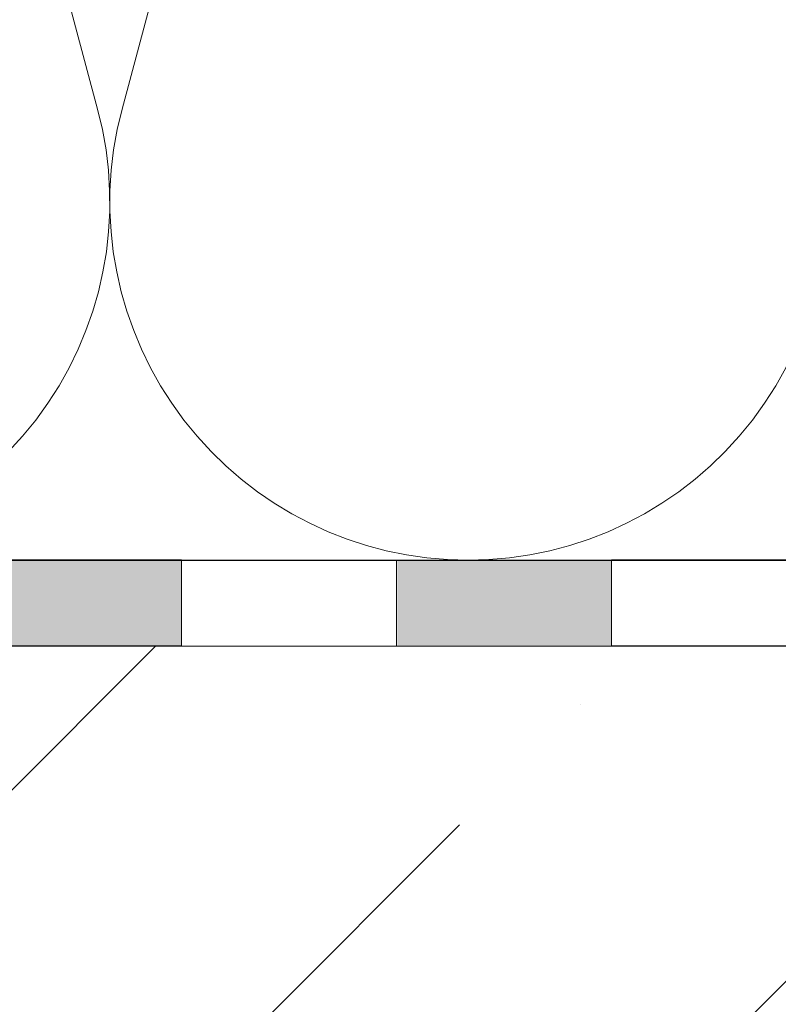
# Model space of a CAD drawing. Units: millimetres. Extents: x 2673 to 4786, y 0 to 1485.
# Drawn here: x 3398 to 3433, y 859 to 905 of the extents above; entities that cross this region are included whole.
import ezdxf
from ezdxf.xclip import XClip

# ---------------------------------------------------------------- set-up
doc = ezdxf.new("R2010")
doc.units = ezdxf.units.MM
doc.header["$XCLIPFRAME"] = 0
doc.linetypes.add('ACAD_ISO04W100', pattern=[30, 24, -3, 0, -3])
for name, color, linetype, lineweight in [('Оси', 10, 'ACAD_ISO04W100', 13), ('Основной', 7, 'Continuous', 30), ('штриховка', 251, 'Continuous', 0)]:
    doc.layers.add(name, color=color, linetype=linetype, lineweight=lineweight)

# ---------------------------------------------------------------- blocks, each defined once
blk = doc.blocks.new('*U45')
at = {"linetype": 'Continuous'}
blk.add_lwpolyline([(-16.66731253459294, -50.00193760377882, 0.4930418078680306), (-0.5664875381410904, -29.02617505100237), (-16.10082499645185, 29.02617505100237, -1.302775637732324), (16.10082499645185, 29.02617505100237), (0.5664875381410904, -29.02617505100237, 0.4930418078679733), (16.66731253459294, -50.00193760377882)], format="xyb", dxfattribs=at)
blk = doc.blocks.new('*U46')
at = {"layer": 'штриховка', "color": 0, "linetype": 'ByBlock', "lineweight": -2, "transparency": 16777216}
for p in [(133.3385002767435, 0), (166.6731253459294, 0)]:
    blk.add_blockref('*U45', p, dxfattribs=at)
blk = doc.blocks.new('штрих')
at = {"layer": 'Основной', "ltscale": 0.5}
h = blk.add_hatch(color=256, dxfattribs=at)
h.dxf.hatch_style = 1
h.paths.add_polyline_path([(-3.008828918958898, 1.380757597802585), (-3.008828918958898, 5.380757597802585), (-12.97813838878574, 5.380757597802585), (-12.97813838876391, 1.380757597802813)])
at = {"layer": 'Оси', "color": 7}
blk.add_lwpolyline([(-13.0088289189589, 5.380757597802585), (-3.008828918958898, 5.380757597802585), (-3.008828918958898, 1.380757597802585), (-13.0088289189589, 1.380757597802585)], close=True, dxfattribs=at)

msp = doc.modelspace()

# ---------------------------------------------------------------- hatches: boundary and pattern name
at = {"layer": 'штриховка'}
h = msp.add_hatch(dxfattribs=at)
h.set_pattern_fill('ANSI35', color=256, scale=5)
h.set_pattern_definition([(45, (0, -193.17157448029), (-22.45064030267288, 22.45064030267288), []), (45, (22.45065, -193.17157448029), (-22.45064030267288, 22.45064030267288), [39.6875, -7.9375, 0, -7.9375])])
edge = h.paths.add_edge_path()
edge.add_line((3212.197033998822, 854.9566061541341), (3211.060362422906, 854.9566061541336))
edge.add_arc((3211.060392187684, 855.9566807601245), 1.000074606433841, 182.4715772488543, 269.99829473104063, ccw=False)
edge.add_line((3210.061247913703, 855.9135537592349), (3209.183102012954, 872.7233490562107))
edge.add_line((3209.183102012954, 872.7233490562107), (3208.054023292523, 872.720283658601))
edge.add_arc((3208.089076957801, 871.720743084431), 1.000155047410968, 92.00852707221264, 179.6584524857096)
edge.add_line((3207.08893968062, 871.7267051020547), (3207.097865646174, 869.4585798534185))
edge.add_arc((3204.918032467178, 869.7804384951424), 2.203466739822066, 270.7958605025607, 351.60080044116813, ccw=False)
edge.add_line((3204.948638486853, 867.5771843234544), (3193.246823835949, 867.5771843234547))
edge.add_arc((3193.323481875635, 870.5778602421535), 3.001654947542665, 179.9100071314149, 268.5365873821922, ccw=False)
edge.add_line((3190.321830630648, 870.5825748551749), (3190.321830630648, 873.4843493149792))
edge.add_line((3190.321830630648, 873.4843493149792), (3176.685602015722, 873.9600128623604))
edge.add_line((3176.685602015722, 873.9600128623604), (3176.685602015722, 875.9488732458276))
edge.add_line((3176.685602015722, 875.9488732458276), (2989.192064552866, 875.9488732458278))
edge.add_line((2989.192064552866, 875.9488732458278), (2989.192064552866, 793.6269026921823))
edge.add_line((2989.192064552866, 793.6269026921823), (2979.844909613612, 789.0982857521108))
edge.add_line((2979.844909613612, 789.0982857521108), (2998.860418496743, 789.0982857521108))
edge.add_line((2998.860418496743, 789.0982857521108), (2989.192064552866, 784.0593390811723))
edge.add_line((2989.192064552866, 784.0593390811723), (2989.192064552866, 675.9488732458278))
edge.add_line((2989.192064552866, 675.9488732458278), (3212.197033998822, 675.9488732458278))
edge.add_line((3212.197033998822, 675.9488732458278), (3212.197033998822, 854.9566061541341))
edge = h.paths.add_edge_path()
edge.add_line((3362.486635127466, 854.9569385117481), (3362.197033998823, 854.9566061541341))
edge.add_line((3362.197033998823, 854.9566061541341), (3362.197033998822, 675.9488732458287))
edge.add_line((3362.197033998822, 675.9488732458287), (3585.198533830127, 675.9488732458278))
edge.add_line((3585.198533830127, 675.9488732458278), (3585.198533830127, 784.0593390811723))
edge.add_line((3585.198533830127, 784.0593390811723), (3594.866887774004, 789.0982857521108))
edge.add_line((3594.866887774004, 789.0982857521108), (3575.851378890873, 789.0982857521108))
edge.add_line((3575.851378890873, 789.0982857521108), (3585.198533830127, 793.6269026921823))
edge.add_line((3585.198533830127, 793.6269026921823), (3585.198798287558, 875.9488732458278))
edge.add_line((3585.198798287558, 875.9488732458278), (3396.760608810419, 875.9488732458278))
edge.add_line((3396.760608810419, 875.9488732458278), (3396.760608810415, 873.9546223306334))
edge.add_line((3396.760608810415, 873.9546223306334), (3383.199386990185, 873.4789587831986))
edge.add_line((3383.199386990185, 873.4789587831986), (3383.199386990182, 870.5825748551745))
edge.add_arc((3380.197802093891, 870.5778747781997), 3.001588576131245, -91.40165263207638, 0.0897173870641268, ccw=False)
edge.add_line((3380.124380195499, 867.5771843234546), (3368.422565544596, 867.5771843234544))
edge.add_arc((3368.618248477337, 869.7871179326158), 2.2185802593252, 188.3829588060977, 264.9398294595376, ccw=False)
edge.add_line((3366.423372110898, 869.4636738058852), (3366.432314967838, 871.725986783703))
edge.add_arc((3365.432270972267, 871.7208366920071), 1.000057256621987, 0.2950629282563084, 87.1489459746598)
edge.add_line((3365.482013567516, 872.7196560904672), (3364.338050132333, 872.7196370545503))
edge.add_line((3364.338050132333, 872.7196370545503), (3363.459433339202, 855.9057450496716))
edge.add_arc((3362.460942844921, 855.9563819938429), 0.9997736580271298, 271.4725547277827, 357.09681784058847, ccw=False)

# ---------------------------------------------------------------- linework, layer by layer
at = {"layer": 'Оси', "color": 7}
for points in [[(3405.198533830122, 875.9526888720848), (3415.198533830122, 875.9526888720848), (3415.198533830122, 879.9526888720848), (3405.198533830122, 879.9526888720848), (3405.198533830122, 875.9526888720848)], [(3425.198533830122, 875.9586433156996), (3435.198533830122, 875.9586433156996), (3435.198533830122, 879.9586433156996), (3425.198533830122, 879.9586433156996), (3425.198533830122, 875.9586433156996)]]:
    msp.add_lwpolyline(points, dxfattribs=at)
at = {"layer": 'Основной'}
for p, q in [((3391.756541383363, 879.9488732458278), (3585.199582131925, 879.9488732458278)), ((3396.68560201572, 875.95807940379), (3585.199582131925, 875.9488732458278))]:
    msp.add_line(p, q, dxfattribs=at)

# ---------------------------------------------------------------- block references
at = {"layer": 'Оси', "color": 7}
for p in [(3408.207362749081, 874.5769060734515), (3428.207362749081, 874.5719312742822)]:
    msp.add_blockref('штрих', p, dxfattribs=at)
at = {"layer": 'штриховка'}
ref = msp.add_blockref('*U46', (3568.533642608387, 929.950810849605), dxfattribs=dict(at, xscale=-1, rotation=359.9999999999997))
XClip(ref).set_block_clipping_path([(-16.667312534594203, -50.00193760378022), (229.02841031203616, 49.99806239622296)])

doc.saveas('drawing.dxf')
